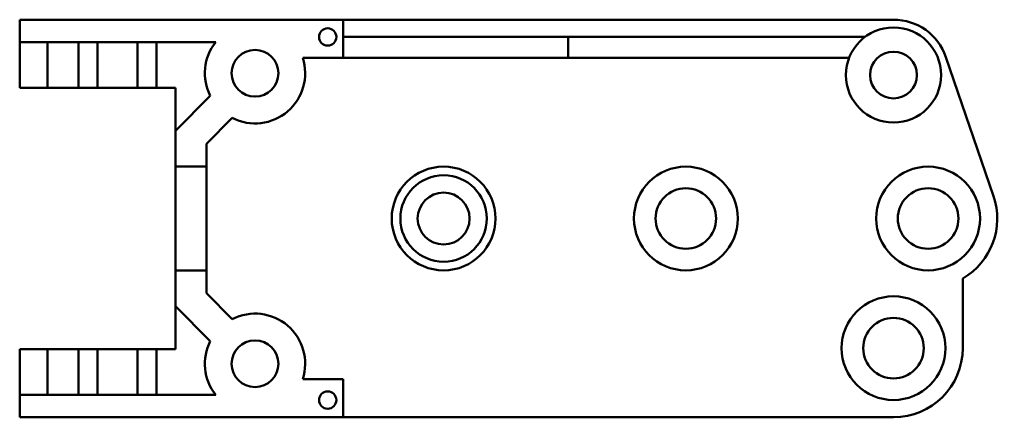
# Model space of a CAD drawing. Units: millimetres. Extents: x 3.8 to 60.7, y 4.4 to 27.4.
import ezdxf

# ---------------------------------------------------------------- set-up
doc = ezdxf.new("R2010")
doc.units = ezdxf.units.MM
doc.header["$MEASUREMENT"] = 0
doc.layers.add('Visible (ANSI)', color=7, linetype='Continuous', lineweight=50)

# ---------------------------------------------------------------- blocks, each defined once
blk = doc.blocks.new('Gearbox Centre_Sheet_VIEW1')
at = {"layer": 'Visible (ANSI)'}
for p, q in [((-28.25, 10.2), (-28.25, 11.5)), ((-28.25, 11.5), (-9.55, 11.5)), ((22.25, 11.5), (-9.55, 11.5)), ((-9.55, 11.5), (-9.55, 9.3)), ((-9.55, 10.5), (3.45, 10.5)), ((3.45, 10.5), (3.45, 9.3)), ((3.45, 10.5), (20.6, 10.5)), ((-28.25, 7.55), (-28.25, 10.2)), ((-26.65, 10.2), (-28.25, 10.2)), ((-26.65, 10.2), (-26.65, 7.55)), ((-24.85, 10.2), (-26.65, 10.2)), ((-24.85, 7.55), (-24.85, 10.2)), ((-23.75, 10.2), (-24.85, 10.2)), ((-23.75, 10.2), (-23.75, 7.55)), ((-21.45, 10.2), (-23.75, 10.2)), ((-21.45, 7.55), (-21.45, 10.2)), ((-20.35, 10.2), (-21.45, 10.2)), ((-20.35, 10.2), (-20.35, 7.55)), ((-16.924, 10.2), (-20.35, 10.2)), ((-9.55, 9.3), (-11.893, 9.3)), ((3.45, 9.3), (-9.55, 9.3)), ((19.688, 9.3), (3.45, 9.3)), ((28.034, 1.297), (25.277, 9.338)), ((-28.25, 7.55), (-26.65, 7.55)), ((-26.65, 7.55), (-24.85, 7.55)), ((-24.85, 7.55), (-23.75, 7.55)), ((-23.75, 7.55), (-21.45, 7.55)), ((-21.45, 7.55), (-20.35, 7.55)), ((-20.35, 7.55), (-19.25, 7.55)), ((-19.25, 7.55), (-19.25, 5.073)), ((-19.25, 5.073), (-17.236, 7.087)), ((-15.963, 5.814), (-17.45, 4.327)), ((-19.25, 3), (-19.25, 5.073)), ((-17.45, 3), (-17.45, 4.327)), ((-19.25, 3), (-17.45, 3)), ((-19.25, -3), (-19.25, 3)), ((-17.45, 3), (-17.45, -3)), ((-17.45, -3), (-19.25, -3)), ((-19.25, -5.073), (-19.25, -3)), ((-17.45, -4.327), (-17.45, -3)), ((26.25, -7.5), (26.25, -3.464)), ((-15.963, -5.814), (-17.45, -4.327)), ((-19.25, -5.073), (-17.236, -7.087)), ((-19.25, -5.073), (-19.25, -7.55)), ((-26.65, -7.55), (-28.25, -7.55)), ((-28.25, -7.55), (-28.25, -10.2)), ((-26.65, -10.2), (-26.65, -7.55)), ((-24.85, -7.55), (-26.65, -7.55)), ((-23.75, -7.55), (-24.85, -7.55)), ((-24.85, -7.55), (-24.85, -10.2)), ((-23.75, -10.2), (-23.75, -7.55)), ((-21.45, -7.55), (-23.75, -7.55)), ((-20.35, -7.55), (-21.45, -7.55)), ((-21.45, -7.55), (-21.45, -10.2)), ((-20.35, -10.2), (-20.35, -7.55)), ((-19.25, -7.55), (-20.35, -7.55)), ((-9.55, -9.3), (-11.893, -9.3)), ((-9.55, -11.5), (-9.55, -9.3)), ((-26.65, -10.2), (-28.25, -10.2)), ((-28.25, -10.2), (-28.25, -11.5)), ((-24.85, -10.2), (-26.65, -10.2)), ((-23.75, -10.2), (-24.85, -10.2)), ((-21.45, -10.2), (-23.75, -10.2)), ((-20.35, -10.2), (-21.45, -10.2)), ((-16.924, -10.2), (-20.35, -10.2)), ((-28.25, -11.5), (-9.55, -11.5)), ((-9.55, -11.5), (22.25, -11.5))]:
    blk.add_line(p, q, dxfattribs=at)
for centre, radius in [((-10.45, 10.5), 0.5), ((22.25, 8.3), 2.75), ((-14.65, 8.4), 1.35), ((22.25, 8.3), 1.35), ((-3.75, 0), 3), ((10.25, 0), 3), ((24.25, 0), 3), ((-3.75, 0), 2.5), ((10.25, 0), 1.75), ((24.25, 0), 1.75), ((-3.75, 0), 1.5), ((22.25, -7.5), 3), ((22.25, -7.5), 1.75), ((-14.65, -8.4), 1.35), ((-10.45, -10.5), 0.5)]:
    blk.add_circle(centre, radius, dxfattribs=at)
for centre, radius, start, end in [((22.25, 8.3), 3.2, 18.9246, 90), ((24.25, 0), 4, 300, 18.9246), ((-14.65, -8.4), 2.9, 341.92, 116.92), ((-14.65, -8.4), 2.9, 153.08, 218.3665), ((22.25, -7.5), 4, 270, 360)]:
    blk.add_arc(centre, radius, start, end, dxfattribs=at)
at = {"layer": 'Visible (ANSI)', "extrusion": (0, 0, -1)}
for start, end in [(333.08, 38.3665), (161.92, 296.92)]:
    blk.add_arc((14.65, 8.4), 2.9, start, end, dxfattribs=at)

msp = doc.modelspace()

# ---------------------------------------------------------------- block references
msp.add_blockref('Gearbox Centre_Sheet_VIEW1', (32.053, 15.916))

doc.saveas('drawing.dxf')
